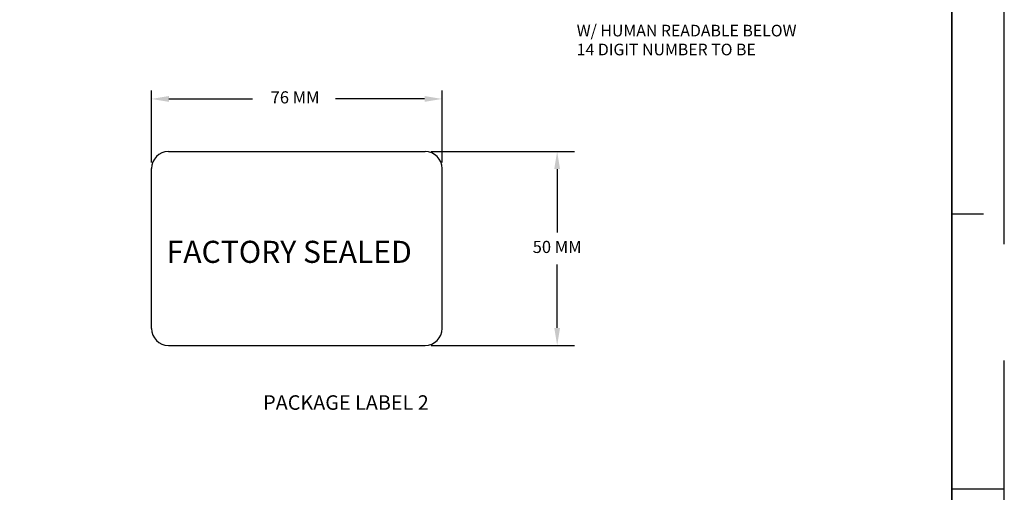
# Model space of a CAD drawing. Units: millimetres. Extents: x -1068 to 23397, y 306 to 8327.
# Drawn here: x 1378 to 1616, y 584 to 699 of the extents above; entities that cross this region are included whole.
import ezdxf
from ezdxf.enums import TextEntityAlignment as Align

# ---------------------------------------------------------------- set-up
doc = ezdxf.new("R2010")
doc.units = ezdxf.units.MM
doc.header["$LTSCALE"] = 1.75
doc.linetypes.add('HIDDEN', pattern=[1.905, 1.27, -0.635])
for name, color, linetype in [('BORDER', 1, 'Continuous'), ('DIM', 7, 'Continuous'), ('OBJECT', 7, 'Continuous'), ('TEXT', 6, 'Continuous')]:
    doc.layers.add(name, color=color, linetype=linetype)
doc.styles.add('ROMAND', font='romand')

# ---------------------------------------------------------------- blocks, each defined once
blk = doc.blocks.new('d_size_h_rev1')
at = {"linetype": 'Continuous'}
for p, q in [((33.5, 13.625), (33.799999, 13.625)), ((33.5, 11), (34, 11))]:
    blk.add_line(p, q, dxfattribs=at)
at = {"const_width": 0.015}
blk.add_lwpolyline([(33.5, 0.5), (33.5, 21.5), (0.5, 21.5), (0.5, 0.5)], close=True, dxfattribs=at)
at = {"layer": 'BORDER', "linetype": 'HIDDEN'}
blk.add_line((34, 0), (34, 22), dxfattribs=at)
at = {"style": 'ROMAND', "flags": 8}
for tag, height, p in [('SAP_DOC_DESCRIPTION', 0.12, (28.1, 1.2)), ('SAP_DOC_NUMBER', 0.175, (32, 0.725)), ('SZ', 0.175, (30.6, 0.6)), ('SAP_DOC_VERSION', 0.175, (33.3, 0.6))]:
    blk.add_attdef(tag, text='', height=height, dxfattribs=at).set_placement(p, align=Align.CENTER)
at = {"width": 0.8, "flags": 8}
for tag, height, p in [('1', 0.1, (31.525, 1.225)), ('1', 0.1, (32.925, 1.225)), ('LINE2_DOC_DESC', 0.12, (28.1, 1)), ('LINE3_DOC_DESC', 0.12, (28.1, 0.8))]:
    blk.add_attdef(tag, text='', height=height, dxfattribs=at).set_placement(p, align=Align.CENTER)
for tag, p in [('SAP_DOC_USER', (26.7, 0.55)), ('SAP_DOC_DATE', (28.65, 0.55))]:
    blk.add_attdef(tag, p, '', height=0.12, dxfattribs=at)

msp = doc.modelspace()

# ---------------------------------------------------------------- linework, layer by layer
at = {"layer": 'DIM', "color": 1}
for p, q in [((1409.51042, 664.44132), (1409.51042, 681.88534)), ((1479.99453, 664.44132), (1479.99453, 681.88534)), ((1413.73946, 679.83928), (1434.05872, 679.83928)), ((1475.76549, 679.83928), (1454.11936, 679.83928)), ((1477.35138, 667.08447), (1486.35135, 667.08447)), ((1486.35135, 667.08447), (1512.13797, 667.08447)), ((1507.90892, 662.85543), (1507.90892, 647.45241)), ((1507.90892, 624.32411), (1507.90892, 639.72713)), ((1477.35138, 620.09506), (1489.80673, 620.09506)), ((1489.80673, 620.09506), (1512.13797, 620.09506))]:
    msp.add_line(p, q, dxfattribs=at)
for points in [[(1413.73946, 680.54412), (1413.73946, 679.13444), (1409.51042, 679.83928)], [(1475.76549, 680.54412), (1475.76549, 679.13444), (1479.99453, 679.83928)], [(1507.20408, 662.85543), (1508.61376, 662.85543), (1507.90892, 667.08447)], [(1507.20408, 624.32411), (1508.61376, 624.32411), (1507.90892, 620.09506)]]:
    msp.add_solid(points, dxfattribs=at)
at = {"layer": 'OBJECT'}
for p, q in [((1413.62199, 667.08447), (1475.88296, 667.08447)), ((1409.51042, 624.20664), (1409.51042, 662.9729)), ((1479.99453, 624.20664), (1479.99453, 662.9729)), ((1413.62199, 620.09506), (1475.88296, 620.09506))]:
    msp.add_line(p, q, dxfattribs=at)
for centre, start, end in [((1413.62199, 662.9729), 90, 180), ((1475.88296, 662.9729), 0, 90), ((1413.62199, 624.20664), 180, 270), ((1475.88296, 624.20664), 270, 0)]:
    msp.add_arc(centre, 4.11157, start, end, dxfattribs=at)

# ---------------------------------------------------------------- block references
at = {"xscale": 25.4, "yscale": 25.4, "zscale": 25.4}
msp.add_blockref('d_size_h_rev1', (752.76014, 305.92174), dxfattribs=at)

# ---------------------------------------------------------------- texts
at = {"insert": (1413.19297, 645.45267), "char_height": 5.3527865, "attachment_point": 1}
msp.add_mtext_dynamic_manual_height_columns('{\\fTechnicBold|b0|i0|c2|p2;FACTORY SEALED}', width=96.3899041, gutter_width=24.69444, heights=[0], dxfattribs=at)
at = {"layer": 'DIM', "color": 7, "char_height": 2.936838, "attachment_point": 5}
for s, insert in [('76 MM', (1444.35217, 679.83928)), ('50 MM', (1507.90892, 643.58977))]:
    msp.add_mtext(s, dxfattribs=dict(at, insert=insert))
at = {"layer": 'TEXT'}
for s, p in [('W/ HUMAN READABLE BELOW', (1512.65143, 694.99733)), ('14 DIGIT NUMBER TO BE', (1512.65143, 690.41296))]:
    msp.add_text(s, height=2.8193646, dxfattribs=at).set_placement(p)
msp.add_text('%%UPACKAGE LABEL 2', height=3.5242057, dxfattribs=at).set_placement((1456.6844, 605.78942), align=Align.MIDDLE)

doc.saveas('drawing.dxf')
